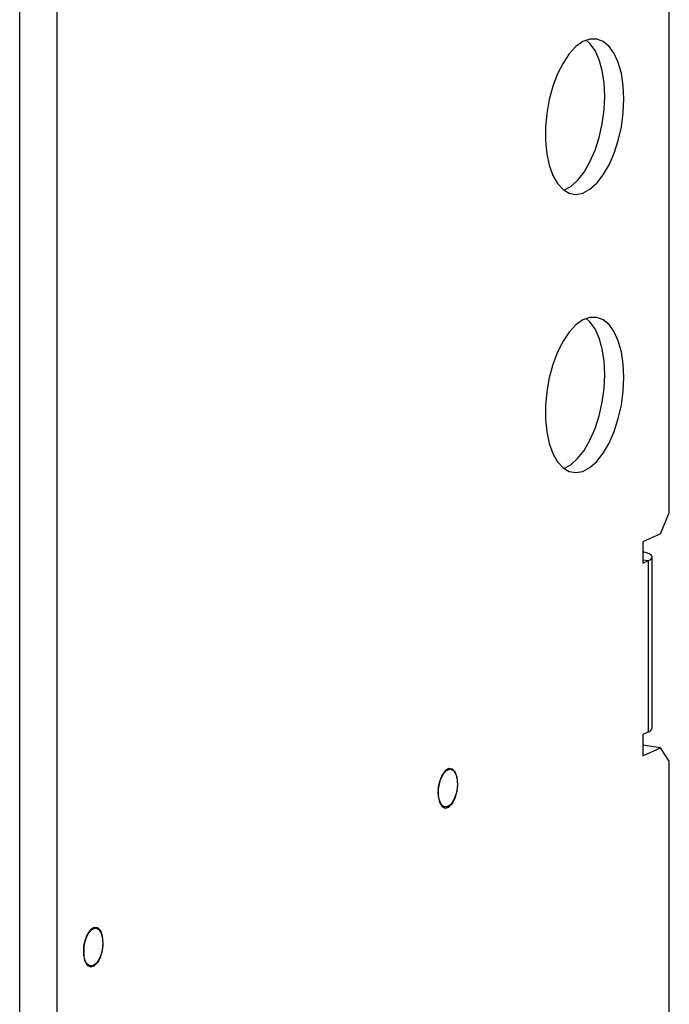
# Model space of a CAD drawing. Units: inches. Extents: x 0.3 to 33.8, y 0.2 to 21.6.
# Drawn here: x 31.1 to 31.7, y 6.5 to 7.4 of the extents above; entities that cross this region are included whole.
import ezdxf

# ---------------------------------------------------------------- set-up
doc = ezdxf.new("R2010")
doc.units = ezdxf.units.IN
doc.header["$MEASUREMENT"] = 0

msp = doc.modelspace()

# ---------------------------------------------------------------- linework, layer by layer
at = {"color": 7, "linetype": 'Continuous', "lineweight": 25}
for p, q in [((31.06285, 4.53216), (31.06285, 9.41733)), ((31.09814, 4.53091), (31.09814, 9.41978)), ((31.67356, 6.92886), (31.67356, 7.51647)), ((31.66522, 6.90903), (31.67356, 6.92886)), ((31.66522, 6.90903), (31.64876, 6.90165)), ((31.64876, 6.90165), (31.64876, 6.88153)), ((31.65743, 6.72622), (31.65743, 6.88721)), ((31.64876, 6.88153), (31.65397, 6.88386)), ((31.65397, 6.72288), (31.65397, 6.88386)), ((31.65397, 6.72288), (31.64876, 6.72054)), ((31.64876, 6.72054), (31.64876, 6.70042)), ((31.66522, 6.7078), (31.64876, 6.71025)), ((31.64876, 6.70042), (31.66522, 6.7078)), ((31.67356, 6.69543), (31.66522, 6.7078)), ((31.67356, 6.10783), (31.67356, 6.69543)), ((31.45797, 6.67634), (31.45726, 6.67401)), ((31.4564, 6.66826), (31.4564, 6.66582)), ((31.12464, 6.52691), (31.12393, 6.52458)), ((31.12307, 6.51883), (31.12307, 6.51639))]:
    msp.add_line(p, q, dxfattribs=at)
at = {"color": 8, "linetype": 'Continuous', "lineweight": 25}
msp.add_line((31.64876, 6.88464), (31.65397, 6.88386), dxfattribs=at)
at = {"color": 7, "linetype": 'Continuous', "lineweight": 25, "flags": 128}
for points in [[(31.63085, 7.31782), (31.63026, 7.33028), (31.6285, 7.3418), (31.62563, 7.35202), (31.62174, 7.36061), (31.61696, 7.36729), (31.61145, 7.37186), (31.60537, 7.37415), (31.59892, 7.3741), (31.59232, 7.37172), (31.58577, 7.36706), (31.57948, 7.3603), (31.57366, 7.35164), (31.56849, 7.34136), (31.56414, 7.32979), (31.56075, 7.31731), (31.55843, 7.30431), (31.55725, 7.29121), (31.55725, 7.27844), (31.55843, 7.2664), (31.56075, 7.25549), (31.56414, 7.24605), (31.56849, 7.23838), (31.57366, 7.23273), (31.57948, 7.22929), (31.58577, 7.22816), (31.59232, 7.22938), (31.59892, 7.23292), (31.60537, 7.23865), (31.61145, 7.24639), (31.61696, 7.2559), (31.62174, 7.26687), (31.62563, 7.27894), (31.6285, 7.29174), (31.63026, 7.30484), (31.63085, 7.31782)], [(31.61281, 7.32052), (31.61221, 7.33297), (31.61045, 7.34449), (31.60759, 7.35472), (31.6037, 7.36331), (31.59892, 7.36999), (31.59549, 7.37315)], [(31.57442, 7.23213), (31.58088, 7.23561), (31.58733, 7.24135), (31.5934, 7.24909), (31.59892, 7.2586), (31.6037, 7.26957), (31.60759, 7.28164), (31.61045, 7.29443), (31.61221, 7.30753), (31.61281, 7.32052)], [(31.63085, 7.05622), (31.63026, 7.06867), (31.6285, 7.08019), (31.62563, 7.09041), (31.62174, 7.099), (31.61696, 7.10569), (31.61145, 7.11025), (31.60537, 7.11255), (31.59892, 7.1125), (31.59232, 7.11011), (31.58577, 7.10546), (31.57948, 7.09869), (31.57366, 7.09003), (31.56849, 7.07975), (31.56414, 7.06819), (31.56075, 7.0557), (31.55843, 7.0427), (31.55725, 7.02961), (31.55725, 7.01684), (31.55843, 7.0048), (31.56075, 6.99388), (31.56414, 6.98444), (31.56849, 6.97677), (31.57366, 6.97113), (31.57948, 6.96769), (31.58577, 6.96656), (31.59232, 6.96778), (31.59892, 6.97131), (31.60537, 6.97704), (31.61145, 6.98479), (31.61696, 6.9943), (31.62174, 7.00527), (31.62563, 7.01734), (31.6285, 7.03013), (31.63026, 7.04323), (31.63085, 7.05622)], [(31.61281, 7.05891), (31.61221, 7.07137), (31.61045, 7.08289), (31.60759, 7.09311), (31.6037, 7.1017), (31.59892, 7.10838), (31.59549, 7.11154)], [(31.57442, 6.97053), (31.58088, 6.97401), (31.58733, 6.97974), (31.5934, 6.98748), (31.59892, 6.99699), (31.6037, 7.00796), (31.60759, 7.02004), (31.61045, 7.03283), (31.61221, 7.04593), (31.61281, 7.05891)], [(31.65397, 6.88386), (31.65606, 6.88506), (31.65721, 6.88633), (31.65738, 6.88764), (31.65655, 6.88894), (31.65477, 6.89016), (31.6521, 6.89128), (31.64876, 6.8922)], [(31.47478, 6.67405), (31.47414, 6.68031), (31.47233, 6.68516), (31.46958, 6.68794), (31.46627, 6.68827), (31.46283, 6.68612), (31.45975, 6.68177), (31.45743, 6.67581), (31.45618, 6.66905), (31.45618, 6.66239), (31.45743, 6.65674), (31.45975, 6.65286), (31.46283, 6.65128), (31.46627, 6.6522), (31.46958, 6.65551), (31.47233, 6.66075), (31.47414, 6.66723), (31.47478, 6.67405)], [(31.46105, 6.68313), (31.46419, 6.68654), (31.4675, 6.6877), (31.47052, 6.68645), (31.47285, 6.68295), (31.47417, 6.67769), (31.47431, 6.67137), (31.47324, 6.66484), (31.47112, 6.65899), (31.46822, 6.65461), (31.46495, 6.65228), (31.46173, 6.65233), (31.45901, 6.65474), (31.45715, 6.6592), (31.45641, 6.66509), (31.45688, 6.67162), (31.4585, 6.67792), (31.46105, 6.68313)], [(31.4564, 6.66826), (31.45659, 6.67098), (31.45726, 6.67401)], [(31.45851, 6.67794), (31.45762, 6.67616), (31.4573, 6.67532)], [(31.45605, 6.66699), (31.45644, 6.66414), (31.45644, 6.66413)], [(31.14144, 6.52462), (31.14081, 6.53088), (31.139, 6.53573), (31.13625, 6.53851), (31.13293, 6.53884), (31.1295, 6.53669), (31.12642, 6.53234), (31.1241, 6.52638), (31.12285, 6.51962), (31.12285, 6.51296), (31.1241, 6.50731), (31.12642, 6.50344), (31.1295, 6.50185), (31.13293, 6.50277), (31.13625, 6.50608), (31.139, 6.51133), (31.14081, 6.5178), (31.14144, 6.52462)], [(31.12764, 6.53358), (31.13077, 6.53705), (31.13408, 6.53827), (31.13711, 6.53708), (31.13946, 6.53364), (31.14082, 6.52842), (31.14099, 6.52211), (31.13995, 6.51558), (31.13786, 6.5097), (31.13497, 6.50527), (31.1317, 6.50288), (31.12848, 6.50287), (31.12574, 6.50522), (31.12385, 6.50963), (31.12308, 6.51549), (31.12352, 6.52202), (31.12511, 6.52834), (31.12764, 6.53358)], [(31.12518, 6.52851), (31.12429, 6.52673), (31.12396, 6.52589)], [(31.12272, 6.51756), (31.12311, 6.51471), (31.12311, 6.5147)], [(31.12307, 6.51883), (31.12325, 6.52146), (31.12393, 6.52458)]]:
    msp.add_lwpolyline(points, dxfattribs=at)
at = {"color": 7, "linetype": 'Continuous', "lineweight": 25}
msp.add_arc((31.65306, 6.72728), 0.0045, 281.6826, 346.32958, dxfattribs=at)

doc.saveas('drawing.dxf')
